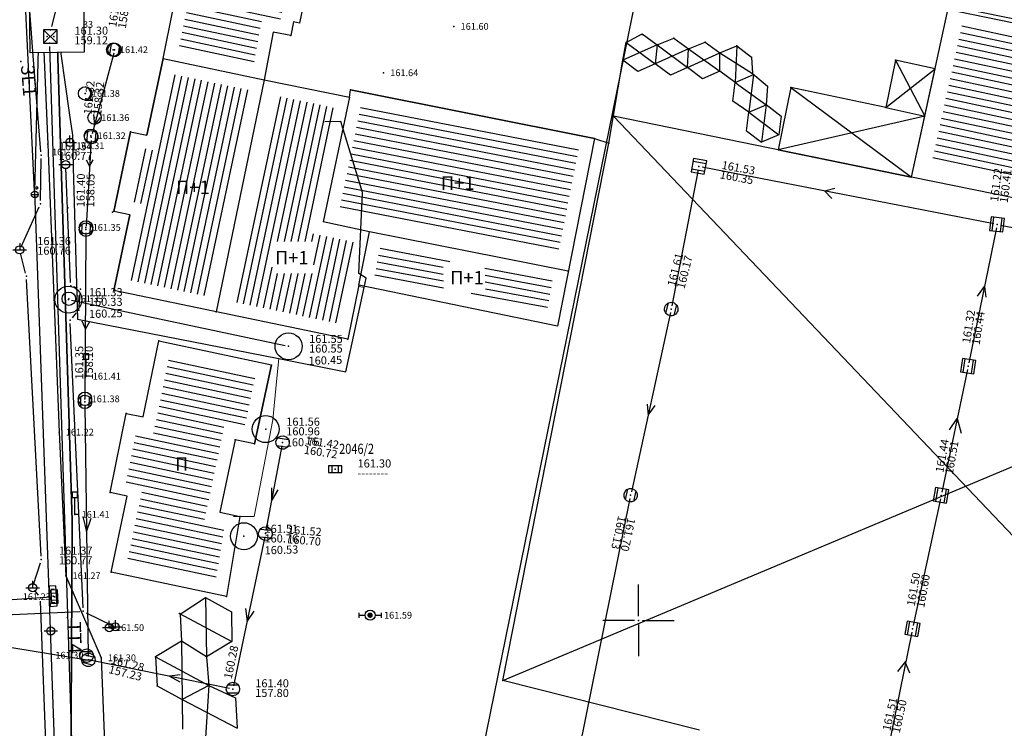
# Model space of a CAD drawing. Units: millimetres. Extents: x 7527447 to 7528140, y 4825312 to 4826135.
# Drawn here: x 7527554 to 7527627, y 4825992 to 4826045 of the extents above; entities that cross this region are included whole.
import ezdxf
from ezdxf.enums import TextEntityAlignment as Align

# ---------------------------------------------------------------- set-up
doc = ezdxf.new("R2010")
doc.units = ezdxf.units.MM
doc.header["$LTSCALE"] = 0.5
doc.set_wipeout_variables(frame=1)
for name, color, linetype, lineweight in [('Brojevi parcela', 7, 'Continuous', 30), ('Katastarsko stanje', 7, 'Continuous', 30), ('TELEKOM_PRIMAR_BAKAR', 6, 'Continuous', 0)]:
    doc.layers.add(name, color=color, linetype=linetype, lineweight=lineweight)
for name, color, linetype in [('Detaljne tacke', 1, 'Continuous'), ('Detaljne tacke_kote', 24, 'Continuous'), ('elektroenergetska mrezaP', 1, 'Continuous'), ('Fakticko stanje', 1, 'Continuous'), ('kanalizacija', 14, 'Continuous'), ('Katastarske tacke', 7, 'Continuous'), ('Objekti', 1, 'Continuous'), ('Objekti_srafura', 1, 'Continuous'), ('Opis Lista', 7, 'Continuous'), ('Opis_lista', 7, 'Continuous'), ('Spratnost', 1, 'Continuous'), ('TCG_KABLOVSKA_KANALIZACIJA_POST', 202, 'Continuous'), ('TCG_OKNO_POST', 7, 'Continuous'), ('telekomunikacijeP', 6, 'Continuous'), ('top_znaci', 1, 'Continuous'), ('toplovodP', 2, 'Continuous'), ('vodovodP', 5, 'Continuous')]:
    doc.layers.add(name, color=color, linetype=linetype)
doc.styles.add('digi', font='arial.ttf')
doc.styles.add('geodet', font='geodet__.shx')
doc.styles.add('TXT_OZNAKA', font='arialbd.ttf')
pattern_1 = [(348, (0, 0), (0.10395584541, 0.489073800367), [])]

# ---------------------------------------------------------------- blocks, each defined once
blk = doc.blocks.new('TZ450A')
at = {"color": 0}
for points in [[(-0.75, 0, 0.2, 0.2, 0), (-1.55, 0, 0.8, 0.8, 0), (-1.75, 0, 0.8, 0.8, 0)], [(0.75, 0, 0.2, 0.2, 0), (1.55, 0, 0.8, 0.8, 0), (1.75, 0, 0.8, 0.8, 0)]]:
    blk.add_lwpolyline(points, format="xyseb", dxfattribs=at)
at = {"color": 0, "const_width": 0.4}
blk.add_lwpolyline([(-0.2, 0, 1), (0.2, 0, 1)], format="xyb", close=True, dxfattribs=at)
at = {"color": 0}
blk.add_circle((0, 0), 0.75, dxfattribs=at)
blk = doc.blocks.new('TZ454A')
at = {"color": 0}
for p, q in [((-1, 0.25), (-1, -0.25)), ((1, 0.25), (1, -0.25))]:
    blk.add_line(p, q, dxfattribs=at)
blk.add_lwpolyline([(1.5, 0.5), (-1.5, 0.5), (-1.5, -0.5), (1.5, -0.5), (1.5, 0.5)], dxfattribs=at)
blk.add_circle((0, 0), 0.005, dxfattribs=at)
blk = doc.blocks.new('KAN6B')
at = {"color": 0}
for p, q in [((-0.78, 0.6), (0.79, 0.6)), ((-0.79, -0.6), (0.79, -0.6))]:
    blk.add_line(p, q, dxfattribs=at)
blk.add_circle((0, 0), 1, dxfattribs=at)
blk.add_point((0, 0), dxfattribs=at)
blk = doc.blocks.new('TZ460A-4')
at = {"color": 0}
blk.add_lwpolyline([(0, 2.5), (0.4, 2.5), (0.4, 3.3), (-0.4, 3.3), (-0.4, 2.5)], close=True, dxfattribs=at)
blk.add_lwpolyline([(0.5, 0), (0, 0), (0, 2.5)], dxfattribs=at)
blk = doc.blocks.new('TZ466')
at = {"color": 0}
for p, q in [((0, 0), (-1, 0)), ((0, 0), (0, 1)), ((0, 0), (0.11, 0)), ((0.11, 0), (1, 0))]:
    blk.add_line(p, q, dxfattribs=at)
blk.add_circle((0, 0), 0.6, dxfattribs=at)
blk = doc.blocks.new('VOD10B')
at = {"color": 0}
blk.add_circle((0, 0), 1, dxfattribs=at)
blk.add_point((0, 0), dxfattribs=at)
blk = doc.blocks.new('TEL13')
at = {"color": 0}
blk.add_line((1, 1), (1, -1), dxfattribs=at)
blk.add_lwpolyline([(-1, -1), (1, -1), (-1, 1), (1, 1), (-1, -1), (-1, 1)], dxfattribs=at)
for p in [(-0.5, 0), (0.5, 0)]:
    blk.add_point(p, dxfattribs=at)
blk = doc.blocks.new('TZ423A')
at = {"color": 0}
blk.add_line((-0.02, -1), (1.04, -1), dxfattribs=at)
for radius in [1, 0.005]:
    blk.add_circle((0, 0), radius, dxfattribs=at)
blk.add_arc((-0.16, 0), 1.01, 279.2349, 80.7651, dxfattribs=at)
blk = doc.blocks.new('KO-0000')
at = {"style": 'TXT_OZNAKA'}
blk.add_attdef('OKNO', text='', height=2, dxfattribs=at).set_placement((0, 3.499), align=Align.MIDDLE_CENTER)
blk.add_wipeout([(-2, 2), (2, 2), (2, -2), (-2, -2)])
blk.add_lwpolyline([(-2, 2), (2, 2), (2, -2), (-2, -2)], close=True)
at = {"layer": 'Defpoints'}
blk.add_point((0, 0), dxfattribs=at)
blk = doc.blocks.new('e14')
at = {"layer": 'elektroenergetska mrezaP', "linetype": 'Continuous'}
blk.add_line((-0.5, 0), (0.5, 0), dxfattribs=at)
blk.add_ellipse((0, 0), major_axis=(-0.212, 0.212), ratio=1, start_param=3.926991, end_param=10.210176, dxfattribs=at)
at = {"layer": 'elektroenergetska mrezaP', "style": 'digi'}
for tag, p in [('KOTAGORNJA', (1.078, 0.209)), ('KOTADONJA', (1.074, -0.507))]:
    blk.add_attdef(tag, p, '', height=0.6, dxfattribs=at)
blk = doc.blocks.new('e15')
at = {"layer": 'elektroenergetska mrezaP', "linetype": 'Continuous'}
for p, q in [((-0.5, 0), (0.5, 0)), ((0, 0.5), (0, 0))]:
    blk.add_line(p, q, dxfattribs=at)
blk.add_ellipse((0, 0), major_axis=(-0.212, 0.212), ratio=1, start_param=3.926991, end_param=10.210176, dxfattribs=at)
at = {"layer": 'elektroenergetska mrezaP', "style": 'digi'}
for tag, p in [('KOTAGORNJA', (1.169, 0.386)), ('KOTADONJA', (1.165, -0.33))]:
    blk.add_attdef(tag, p, '', height=0.6, dxfattribs=at)
blk = doc.blocks.new('e22')
at = {"layer": 'elektroenergetska mrezaP'}
blk.add_point((0, 0), dxfattribs=at)
at = {"layer": 'elektroenergetska mrezaP', "style": 'digi'}
for tag, p in [('KOTAGORNJA', (1.305, 0.356)), ('KOTADONJA', (1.301, -0.361))]:
    blk.add_attdef(tag, p, '', height=0.6, dxfattribs=at)
blk = doc.blocks.new('e32')
at = {"layer": 'elektroenergetska mrezaP', "linetype": 'Continuous'}
for p, q in [((-0.25, 0), (0.25, 0)), ((0, -0.25), (0, 0.625)), ((0, 0.5), (0.25, 0.5)), ((0.25, 0.5), (0.125, 0.625)), ((0.25, 0.5), (0.125, 0.375))]:
    blk.add_line(p, q, dxfattribs=at)
blk.add_ellipse((0, 0), major_axis=(-0.177, 0.177), ratio=1, start_param=3.926991, end_param=10.210176, dxfattribs=at)
blk.add_point((0, 0), dxfattribs=at)
at = {"layer": 'elektroenergetska mrezaP', "style": 'digi'}
for tag, p in [('KOTAGORNJA', (1.227, 0.077)), ('KOTADONJA', (1.223, -0.64))]:
    blk.add_attdef(tag, p, '', height=0.6, dxfattribs=at)
blk = doc.blocks.new('E-oznakaLINE')
at = {"layer": 'elektroenergetska mrezaP'}
blk.add_point((0, 0), dxfattribs=at)
at = {"layer": 'elektroenergetska mrezaP', "style": 'digi'}
blk.add_attdef('OZNAKALINE', (0.324, -0.023), '', height=1, dxfattribs=at)
blk = doc.blocks.new('v14')
at = {"layer": 'vodovodP', "linetype": 'Continuous'}
blk.add_ellipse((0, 0), major_axis=(0.707, 0.707), ratio=1, dxfattribs=at)
blk.add_point((0, 0), dxfattribs=at)
at = {"layer": 'vodovodP', "style": 'digi'}
for tag, p in [('KOTAGORNJA', (3.054, 0.504)), ('KOTADONJA', (3.046, -0.928))]:
    blk.add_attdef(tag, p, '', height=1.2, dxfattribs=at)
blk = doc.blocks.new('k1')
at = {"layer": 'kanalizacija', "linetype": 'Continuous'}
for p, q in [((0.5, 0.5), (-0.5, 0.5)), ((-0.5, 0.5), (-0.5, -0.5)), ((-0.5, 0.3), (0.5, 0.3)), ((0.5, -0.5), (0.5, 0.5)), ((0.5, -0.3), (-0.5, -0.3)), ((-0.5, -0.5), (0.5, -0.5))]:
    blk.add_line(p, q, dxfattribs=at)
blk.add_point((0, 0), dxfattribs=at)
at = {"layer": 'kanalizacija', "style": 'digi'}
for tag, p in [('KOTAGORNJA', (1.658, 0.127)), ('KOTADONJA', (1.654, -0.589))]:
    blk.add_attdef(tag, p, '', height=0.6, dxfattribs=at)
blk = doc.blocks.new('k2')
at = {"layer": 'kanalizacija', "linetype": 'Continuous'}
for p, q in [((-0.4, 0.3), (0.4, 0.3)), ((0.4, -0.3), (-0.4, -0.3))]:
    blk.add_line(p, q, dxfattribs=at)
blk.add_ellipse((0, 0), major_axis=(-0.354, 0.354), ratio=1, start_param=3.926991, end_param=10.210176, dxfattribs=at)
blk.add_point((0, 0), dxfattribs=at)
at = {"layer": 'kanalizacija', "style": 'digi'}
for tag, p in [('KOTAGORNJA', (1.658, 0.127)), ('KOTADONJA', (1.654, -0.589))]:
    blk.add_attdef(tag, p, '', height=0.6, dxfattribs=at)
blk = doc.blocks.new('k5')
at = {"layer": 'kanalizacija', "linetype": 'Continuous'}
for p, q in [((-0.5, 0.25), (-0.5, -0.25)), ((0.5, 0.25), (-0.5, 0.25)), ((-0.25, 0.25), (-0.25, -0.25)), ((0.25, -0.25), (0.25, 0.25)), ((0.5, -0.25), (0.5, 0.25)), ((-0.5, -0.25), (0.5, -0.25))]:
    blk.add_line(p, q, dxfattribs=at)
blk.add_point((0, 0), dxfattribs=at)
at = {"layer": 'kanalizacija', "style": 'digi'}
for tag, p in [('KOTAGORNJA', (1.658, 0.127)), ('KOTADONJA', (1.654, -0.589))]:
    blk.add_attdef(tag, p, '', height=0.6, dxfattribs=at)
blk = doc.blocks.new('TE-oznakaLINE')
at = {"layer": 'telekomunikacijeP'}
blk.add_point((0, 0), dxfattribs=at)
at = {"layer": 'telekomunikacijeP', "style": 'digi'}
blk.add_attdef('OZNAKALINE', (0.324, -0.023), '', height=1, dxfattribs=at)
blk = doc.blocks.new('te14')
at = {"layer": 'telekomunikacijeP', "linetype": 'Continuous'}
blk.add_point((0, 0), dxfattribs=at)
at = {"layer": 'telekomunikacijeP', "style": 'digi'}
for tag, p in [('KOTAGORNJA', (1.786, 0.138)), ('KOTADONJA', (1.782, -0.578))]:
    blk.add_attdef(tag, p, '', height=0.6, dxfattribs=at)
blk = doc.blocks.new('te7')
at = {"layer": 'telekomunikacijeP', "linetype": 'Continuous'}
for p, q in [((0.5, 0.5), (-0.5, -0.5)), ((-0.5, 0.5), (0.5, -0.5)), ((0.5, 0.5), (-0.5, 0.5)), ((-0.5, 0.5), (-0.5, -0.5)), ((0.5, -0.5), (0.5, 0.5)), ((-0.5, -0.5), (0.5, -0.5))]:
    blk.add_line(p, q, dxfattribs=at)
for p in [(-0.25, 0), (0.25, 0)]:
    blk.add_point(p, dxfattribs=at)
at = {"layer": 'telekomunikacijeP', "style": 'digi'}
for tag, p in [('KOTAGORNJA', (1.786, 0.138)), ('KOTADONJA', (1.782, -0.578))]:
    blk.add_attdef(tag, p, '', height=0.6, dxfattribs=at)
blk = doc.blocks.new('KRSTIC')
at = {"layer": 'Opis Lista'}
for p, q in [((0, 0.6), (0, 5.3)), ((0.6, 0), (5.3, 0)), ((-0.6, 0), (-5.3, 0)), ((0, -0.6), (0, -5.3))]:
    blk.add_line(p, q, dxfattribs=at)
blk.add_point((0, 0), dxfattribs=at)

msp = doc.modelspace()

# ---------------------------------------------------------------- hatches: boundary and pattern name
at = {"layer": 'Objekti_srafura'}
h = msp.add_hatch(dxfattribs=at)
h.set_pattern_fill('_USER', color=256, scale=0.5, angle=348, pattern_type=0)
h.set_pattern_definition(pattern_1)
h.paths.add_polyline_path([(7527565.886, 4826042.47), (7527566.622, 4826046.026), (7527565.854, 4826046.18), (7527566.069, 4826047.215), (7527565.667, 4826047.3), (7527567.068, 4826053.984), (7527567.52, 4826053.891), (7527567.605, 4826054.322), (7527575.182, 4826052.753), (7527575.079, 4826052.254), (7527575.429, 4826052.179), (7527574.046, 4826045.499), (7527573.605, 4826045.59), (7527573.4, 4826044.562), (7527572.077, 4826044.809), (7527571.423, 4826041.305)])
h.paths.add_polyline_path([(7527568.676, 4826047.172), (7527571.779, 4826047.172), (7527571.779, 4826049.544), (7527568.676, 4826049.544)], flags=24)
h = msp.add_hatch(dxfattribs=at)
h.set_pattern_fill('_USER', color=256, scale=0.5, angle=348, pattern_type=0)
h.set_pattern_definition(pattern_1)
h.paths.add_polyline_path([(7527621.755, 4826033.863), (7527624.009, 4826044.149), (7527657.263, 4826037.382), (7527655.008, 4826027.097)])
h.paths.add_polyline_path([(7527638.38, 4826034.491), (7527639.89, 4826034.491), (7527639.89, 4826036.863), (7527638.38, 4826036.863)], flags=24)
h = msp.add_hatch(dxfattribs=at)
h.set_pattern_fill('_USER', color=256, scale=0.5, angle=258, pattern_type=0)
h.set_pattern_definition([(258, (0, 0), (0.489073800367, -0.10395584541), [])])
h.paths.add_polyline_path([(7527562.237, 4826025.243), (7527563.413, 4826030.847), (7527562.218, 4826031.122), (7527563.051, 4826035.068), (7527564.279, 4826034.811), (7527565.475, 4826040.513), (7527571.037, 4826039.343), (7527567.877, 4826024.076)])
h.paths.add_polyline_path([(7527565.311, 4826030.972), (7527568.414, 4826030.972), (7527568.414, 4826033.343), (7527565.311, 4826033.343)], flags=24)
h = msp.add_hatch(dxfattribs=at)
h.set_pattern_fill('_USER', color=256, scale=0.5, angle=169, pattern_type=0)
h.set_pattern_definition([(169, (0, 0), (-0.095404497688, -0.490813591724), [])])
h.paths.add_polyline_path([(7527593.992, 4826027.077), (7527577.777, 4826030.343), (7527579.399, 4826038.186), (7527595.55, 4826034.965)])
h.paths.add_polyline_path([(7527584.937, 4826031.442), (7527588.04, 4826031.442), (7527588.04, 4826033.814), (7527584.937, 4826033.814)], flags=24)
h = msp.add_hatch(dxfattribs=at)
h.set_pattern_fill('_USER', color=256, scale=0.5, angle=348, pattern_type=0)
h.set_pattern_definition(pattern_1)
h.paths.add_polyline_path([(7527562.034, 4826004.346), (7527563.226, 4826009.988), (7527561.957, 4826010.255), (7527562.748, 4826014.173), (7527563.997, 4826013.909), (7527565.159, 4826019.545), (7527571.557, 4826018.192), (7527570.728, 4826014.27), (7527569.274, 4826014.574), (7527567.726, 4826007.253), (7527569.253, 4826006.923), (7527568.601, 4826002.958)])
h.paths.add_polyline_path([(7527565.229, 4826010.479), (7527566.739, 4826010.479), (7527566.739, 4826012.851), (7527565.229, 4826012.851)], flags=24)

# ---------------------------------------------------------------- linework, layer by layer
at = {"layer": 'Detaljne tacke'}
for p in [(7527556.924, 4826044.219), (7527586.29, 4826044.069), (7527574.188, 4826043.397), (7527600.279, 4826043.479), (7527602.63, 4826043.19), (7527561.001, 4826042.342), (7527599.073, 4826042.884), (7527601.391, 4826042.711), (7527603.719, 4826042.415), (7527604.961, 4826042.89), (7527607.293, 4826042.627), (7527564.702, 4826041.697), (7527598.831, 4826041.565), (7527608.391, 4826041.788), (7527619.089, 4826041.576), (7527572.219, 4826040.116), (7527581.066, 4826040.63), (7527611.32, 4826039.541), (7527558.916, 4826039.097), (7527578.621, 4826039.361), (7527618.354, 4826038.049), (7527559.615, 4826037.303), (7527559.346, 4826035.959), (7527562.279, 4826036.252), (7527596.724, 4826035.75), (7527556.155, 4826035.334), (7527557.775, 4826035.466), (7527597.804, 4826035.42), (7527561.037, 4826030.368), (7527558.977, 4826029.154), (7527594.779, 4826025.898), (7527561.049, 4826024.476), (7527557.706, 4826023.863), (7527568.654, 4826022.894), (7527564.382, 4826020.732), (7527578.418, 4826020.873), (7527558.984, 4826018.119), (7527558.901, 4826016.437), (7527561.967, 4826015.36), (7527556.979, 4826013.966), (7527570.046, 4826013.391), (7527571.5, 4826013.087), (7527560.78, 4826009.481), (7527558.155, 4826007.857), (7527570.394, 4826007.699), (7527560.848, 4826003.574), (7527557.481, 4826003.31), (7527556.532, 4826001.798), (7527569.418, 4826001.763), (7527565.933, 4826000.501), (7527580.071, 4826000.382), (7527560.711, 4825999.456), (7527566.08, 4825998.451), (7527559.033, 4825997.382), (7527560.108, 4825997.219), (7527564.149, 4825997.293), (7527589.939, 4825995.54), (7527564.264, 4825995.143), (7527566.116, 4825994.131)]:
    msp.add_point(p, dxfattribs=at)
at = {"layer": 'elektroenergetska mrezaP'}
for p, q in [((7527555.609, 4826031.151), (7527555.653, 4826034.275)), ((7527557.834, 4826025.07), (7527557.481, 4826033.566)), ((7527554.162, 4826027.719), (7527555.502, 4826030.673)), ((7527554.49, 4826025.774), (7527554.119, 4826027.249)), ((7527555.651, 4826004.765), (7527554.564, 4826025.282)), ((7527558.341, 4826024.653), (7527558.082, 4826024.74)), ((7527558.467, 4826023.262), (7527558.556, 4826024.323)), ((7527557.966, 4826022.459), (7527558.282, 4826022.824)), ((7527558.764, 4826000.926), (7527557.813, 4826022.02)), ((7527555.094, 4826002.66), (7527555.591, 4826004.277)), ((7527555.442, 4826001.875), (7527555.173, 4826002.223)), ((7527556.613, 4825975.1), (7527555.605, 4826001.427)), ((7527544.906, 4826000.028), (7527558.526, 4826000.665)), ((7527559.001, 4826000.567), (7527560.929, 4825999.63))]:
    msp.add_line(p, q, dxfattribs=at)
at = {"layer": 'Fakticko stanje'}
for p, q in [((7527555.714, 4826045.051), (7527556.155, 4826035.334)), ((7527597.804, 4826035.42), (7527598.831, 4826041.565)), ((7527596.724, 4826035.75), (7527578.621, 4826039.361)), ((7527620.262, 4826032.892), (7527598.135, 4826037.403)), ((7527596.724, 4826035.75), (7527597.804, 4826035.42)), ((7527556.155, 4826035.334), (7527556.979, 4826013.966)), ((7527556.979, 4826013.966), (7527557.481, 4826003.31)), ((7527571.5, 4826013.087), (7527570.046, 4826013.391)), ((7527570.394, 4826007.699), (7527569.418, 4826001.763)), ((7527557.481, 4826003.31), (7527560.108, 4825997.219)), ((7527560.108, 4825997.219), (7527560.873, 4825977.235))]:
    msp.add_line(p, q, dxfattribs=at)
at = {"layer": 'kanalizacija'}
for p, q in [((7527559.536, 4826037.536), (7527559.602, 4826036.717)), ((7527559.602, 4826036.717), (7527560.061, 4826037.305)), ((7527559.358, 4826035.606), (7527558.994, 4826029.244)), ((7527559.003, 4826034.178), (7527559.249, 4826033.704)), ((7527559.249, 4826033.704), (7527559.511, 4826034.16)), ((7527626.379, 4826029.422), (7527604.73, 4826033.636)), ((7527604.437, 4826033.439), (7527602.476, 4826023.344)), ((7527604.437, 4826033.439), (7527602.476, 4826023.344)), ((7527613.819, 4826031.867), (7527614.585, 4826032.076)), ((7527614.356, 4826031.314), (7527613.819, 4826031.867)), ((7527626.574, 4826029.129), (7527624.532, 4826019.111)), ((7527626.87, 4826029.328), (7527637.716, 4826027.297)), ((7527558.978, 4826028.744), (7527558.905, 4826016.461)), ((7527625.159, 4826024.052), (7527625.683, 4826024.76)), ((7527625.683, 4826024.76), (7527625.781, 4826023.969)), ((7527602.375, 4826022.854), (7527599.47, 4826009.528)), ((7527558.665, 4826022.222), (7527558.935, 4826021.596)), ((7527558.935, 4826021.596), (7527559.272, 4826022.185)), ((7527624.43, 4826018.621), (7527622.512, 4826009.518)), ((7527600.655, 4826016.037), (7527600.712, 4826015.222)), ((7527558.906, 4826015.961), (7527559.151, 4825997.317)), ((7527600.712, 4826015.222), (7527601.236, 4826015.93)), ((7527623.098, 4826014.144), (7527623.662, 4826014.975)), ((7527623.662, 4826014.975), (7527623.946, 4826013.883)), ((7527573.532, 4826012.947), (7527572.344, 4826006.679)), ((7527572.743, 4826009.831), (7527572.755, 4826008.844)), ((7527572.755, 4826008.844), (7527573.243, 4826009.696)), ((7527599.367, 4826009.039), (7527594.263, 4825983.965)), ((7527622.409, 4826009.029), (7527620.395, 4825999.616)), ((7527558.754, 4826007.694), (7527559.029, 4826006.579)), ((7527559.029, 4826006.579), (7527559.372, 4826007.591)), ((7527572.247, 4826006.189), (7527569.938, 4825995.147)), ((7527549.513, 4826001.279), (7527556.399, 4826001.739)), ((7527570.818, 4826000.881), (7527570.936, 4825999.921)), ((7527570.936, 4825999.921), (7527571.454, 4826000.669)), ((7527620.293, 4825999.126), (7527618.508, 4825990.357)), ((7527551.449, 4825998.323), (7527558.907, 4825997.107)), ((7527569.642, 4825994.952), (7527559.399, 4825997.017)), ((7527619.258, 4825996.208), (7527619.849, 4825996.946)), ((7527619.849, 4825996.946), (7527619.696, 4825996.191)), ((7527619.822, 4825996.811), (7527620.126, 4825996.116)), ((7527565.972, 4825995.967), (7527565.182, 4825995.851)), ((7527565.182, 4825995.851), (7527565.937, 4825995.432))]:
    msp.add_line(p, q, dxfattribs=at)
at = {"layer": 'Katastarske tacke', "linetype": 'Continuous'}
for p in [(7527555.15, 4826031.81), (7527556.32, 4825999.35)]:
    msp.add_point(p, dxfattribs=at)
at = {"layer": 'Katastarsko stanje', "linetype": 'Continuous'}
for p, q in [((7527555.81, 4826056.37), (7527555.15, 4826031.81)), ((7527600.68, 4826050.48), (7527586.35, 4825980.2)), ((7527622.8, 4826045.37), (7527658.53, 4826038.11)), ((7527555.15, 4826031.81), (7527556.32, 4825999.35)), ((7527556.32, 4825999.35), (7527557.57, 4825965.39))]:
    msp.add_line(p, q, dxfattribs=at)
at = {"layer": 'Objekti'}
for p, q in [((7527576.61, 4826052.95), (7527574.823, 4826044.317)), ((7527564.704, 4826041.696), (7527565.439, 4826045.243)), ((7527574.389, 4826044.407), (7527574.188, 4826043.397)), ((7527574.823, 4826044.317), (7527574.389, 4826044.407)), ((7527572.877, 4826043.642), (7527572.219, 4826040.116)), ((7527574.188, 4826043.397), (7527572.877, 4826043.642)), ((7527599.073, 4826042.884), (7527600.265, 4826043.516)), ((7527600.265, 4826043.516), (7527601.391, 4826042.711)), ((7527601.391, 4826042.711), (7527602.63, 4826043.19)), ((7527602.63, 4826043.19), (7527603.719, 4826042.415)), ((7527598.831, 4826041.565), (7527599.073, 4826042.884)), ((7527601.391, 4826042.711), (7527601.24, 4826041.292)), ((7527603.638, 4826041.028), (7527603.719, 4826042.415)), ((7527603.719, 4826042.415), (7527604.961, 4826042.89)), ((7527604.961, 4826042.89), (7527606.044, 4826042.104)), ((7527606.044, 4826042.104), (7527607.293, 4826042.627)), ((7527607.293, 4826042.627), (7527608.391, 4826041.788)), ((7527564.702, 4826041.697), (7527572.219, 4826040.116)), ((7527599.959, 4826040.732), (7527598.831, 4826041.565)), ((7527606.048, 4826040.745), (7527606.044, 4826042.104)), ((7527608.391, 4826041.788), (7527608.465, 4826040.568)), ((7527601.24, 4826041.292), (7527599.959, 4826040.732)), ((7527602.368, 4826040.459), (7527601.24, 4826041.292)), ((7527603.638, 4826041.028), (7527602.368, 4826040.459)), ((7527604.757, 4826040.185), (7527603.638, 4826041.028)), ((7527572.219, 4826040.116), (7527568.654, 4826022.894)), ((7527572.219, 4826040.116), (7527578.536, 4826038.817)), ((7527606.048, 4826040.745), (7527604.757, 4826040.185)), ((7527607.166, 4826039.912), (7527606.048, 4826040.745)), ((7527607.166, 4826039.912), (7527608.528, 4826040.515)), ((7527608.465, 4826040.568), (7527609.575, 4826039.639)), ((7527607.013, 4826038.52), (7527607.166, 4826039.912)), ((7527609.575, 4826039.639), (7527609.482, 4826038.281)), ((7527578.536, 4826038.817), (7527576.594, 4826029.561)), ((7527578.536, 4826038.817), (7527578.621, 4826039.361)), ((7527578.621, 4826039.361), (7527596.724, 4826035.75)), ((7527608.189, 4826037.713), (7527607.013, 4826038.52)), ((7527608.189, 4826037.713), (7527609.481, 4826038.263)), ((7527609.482, 4826038.281), (7527610.6, 4826037.42)), ((7527618.354, 4826038.049), (7527621.253, 4826037.414)), ((7527608.016, 4826036.319), (7527608.189, 4826037.713)), ((7527610.6, 4826037.42), (7527610.427, 4826036.026)), ((7527561.039, 4826030.343), (7527562.279, 4826036.252)), ((7527562.279, 4826036.252), (7527561.039, 4826030.343)), ((7527562.279, 4826036.252), (7527563.505, 4826035.995)), ((7527596.724, 4826035.75), (7527593.974, 4826021.824)), ((7527608.016, 4826036.319), (7527609.135, 4826035.475)), ((7527610.427, 4826036.026), (7527609.135, 4826035.475)), ((7527589.939, 4825995.54), (7527597.804, 4826035.42)), ((7527562.233, 4826030.092), (7527561.039, 4826030.343)), ((7527580.036, 4826028.839), (7527576.594, 4826029.561)), ((7527579.245, 4826024.873), (7527580.036, 4826028.839)), ((7527594.779, 4826025.898), (7527580.036, 4826028.839)), ((7527579.245, 4826024.873), (7527578.418, 4826020.873)), ((7527593.974, 4826021.824), (7527579.245, 4826024.873)), ((7527578.418, 4826020.873), (7527561.053, 4826024.467)), ((7527565.977, 4826000.463), (7527567.85, 4826001.7)), ((7527567.85, 4826001.7), (7527569.78, 4826000.63)), ((7527569.78, 4826000.63), (7527569.81, 4825998.43)), ((7527565.977, 4826000.463), (7527566.08, 4825998.451)), ((7527566.08, 4825998.451), (7527564.149, 4825997.293)), ((7527567.93, 4825997.3), (7527566.08, 4825998.451)), ((7527569.81, 4825998.43), (7527567.93, 4825997.3)), ((7527564.149, 4825997.293), (7527564.264, 4825995.143)), ((7527567.93, 4825997.3), (7527568.1, 4825995.17)), ((7527604.527, 4825991.85), (7527589.939, 4825995.54)), ((7527564.264, 4825995.143), (7527566.116, 4825994.131)), ((7527568.1, 4825995.17), (7527566.116, 4825994.131)), ((7527568.1, 4825995.17), (7527570.09, 4825994.24)), ((7527566.116, 4825994.131), (7527566.141, 4825991.931)), ((7527570.09, 4825994.24), (7527570.2, 4825991.99))]:
    msp.add_line(p, q, dxfattribs=at)
for points in [[(7527623.052, 4826045.619), (7527658.756, 4826038.354), (7527655.965, 4826025.626), (7527620.262, 4826032.892)], [(7527564.702, 4826041.697), (7527563.505, 4826035.995)], [(7527619.089, 4826041.576), (7527618.354, 4826038.049), (7527611.32, 4826039.541), (7527610.375, 4826034.907), (7527620.262, 4826032.892), (7527622.021, 4826040.914)], [(7527561.053, 4826024.467), (7527562.233, 4826030.092)], [(7527569.418, 4826001.763), (7527560.848, 4826003.574), (7527562.041, 4826009.215), (7527560.78, 4826009.481), (7527561.967, 4826015.36), (7527563.221, 4826015.095), (7527564.382, 4826020.732), (7527572.742, 4826018.965), (7527571.5, 4826013.087), (7527570.046, 4826013.391), (7527568.911, 4826008.02), (7527570.394, 4826007.699)], [(7527571.5, 4826013.087), (7527572.742, 4826018.964)]]:
    msp.add_lwpolyline(points, close=True, dxfattribs=at)
msp.add_point((7527606.044, 4826042.104), dxfattribs=at)
at = {"layer": 'Objekti_srafura'}
for p, q in [((7527601.391, 4826042.711), (7527598.831, 4826041.565)), ((7527599.073, 4826042.884), (7527601.24, 4826041.292)), ((7527603.719, 4826042.415), (7527601.24, 4826041.292)), ((7527601.391, 4826042.711), (7527603.638, 4826041.028)), ((7527603.719, 4826042.415), (7527606.048, 4826040.745)), ((7527607.293, 4826042.627), (7527607.166, 4826039.912)), ((7527603.638, 4826041.028), (7527606.044, 4826042.104)), ((7527606.044, 4826042.104), (7527608.465, 4826040.568)), ((7527619.089, 4826041.576), (7527621.253, 4826037.414)), ((7527618.354, 4826038.049), (7527622.021, 4826040.914)), ((7527608.528, 4826040.515), (7527608.189, 4826037.713)), ((7527607.166, 4826039.912), (7527609.481, 4826038.263)), ((7527611.32, 4826039.541), (7527620.262, 4826032.892)), ((7527570.195, 4826023.596), (7527573.436, 4826038.845)), ((7527570.685, 4826023.494), (7527573.926, 4826038.744)), ((7527571.174, 4826023.393), (7527574.416, 4826038.643)), ((7527571.664, 4826023.292), (7527574.906, 4826038.543)), ((7527573.199, 4826028.111), (7527575.395, 4826038.442)), ((7527573.711, 4826028.111), (7527575.885, 4826038.341)), ((7527574.222, 4826028.111), (7527576.375, 4826038.24)), ((7527574.733, 4826028.111), (7527576.865, 4826038.14)), ((7527575.244, 4826028.111), (7527577.319, 4826038.035)), ((7527609.481, 4826038.263), (7527609.135, 4826035.475)), ((7527598.135, 4826037.403), (7527651.03, 4825981.85)), ((7527608.189, 4826037.713), (7527610.427, 4826036.026)), ((7527621.253, 4826037.414), (7527610.375, 4826034.907)), ((7527575.581, 4826022.481), (7527576.857, 4826028.484)), ((7527575.755, 4826028.111), (7527575.878, 4826028.689)), ((7527575.899, 4826026.383), (7527576.368, 4826028.587)), ((7527576.071, 4826022.38), (7527577.346, 4826028.381)), ((7527576.56, 4826022.278), (7527577.836, 4826028.279)), ((7527577.05, 4826022.177), (7527578.325, 4826028.176)), ((7527577.54, 4826022.076), (7527578.814, 4826028.074)), ((7527585.486, 4826026.183), (7527580.692, 4826027.08)), ((7527585.987, 4826026.598), (7527580.827, 4826027.587)), ((7527572.154, 4826023.19), (7527572.796, 4826026.214)), ((7527585.499, 4826025.672), (7527580.606, 4826026.588)), ((7527572.643, 4826023.089), (7527573.206, 4826025.739)), ((7527573.133, 4826022.988), (7527573.718, 4826025.739)), ((7527573.623, 4826022.886), (7527574.229, 4826025.739)), ((7527574.112, 4826022.785), (7527574.74, 4826025.739)), ((7527574.602, 4826022.684), (7527575.251, 4826025.739)), ((7527575.091, 4826022.582), (7527575.762, 4826025.739)), ((7527585.524, 4826024.65), (7527580.435, 4826025.602)), ((7527585.511, 4826025.161), (7527580.521, 4826026.095)), ((7527593.591, 4826025.175), (7527588.592, 4826026.111)), ((7527593.507, 4826024.682), (7527588.605, 4826025.6)), ((7527593.422, 4826024.189), (7527588.617, 4826025.088)), ((7527589.939, 4825995.54), (7527660.654, 4826025.231)), ((7527593.252, 4826023.204), (7527587.583, 4826024.265)), ((7527593.337, 4826023.697), (7527588.63, 4826024.577)), ((7527567.85, 4826001.7), (7527567.93, 4825997.3)), ((7527565.933, 4826000.501), (7527569.81, 4825998.43)), ((7527566.08, 4825998.451), (7527566.116, 4825994.131)), ((7527564.149, 4825997.293), (7527568.1, 4825995.17)), ((7527568.1, 4825995.17), (7527567.825, 4825990.919)), ((7527566.116, 4825994.131), (7527570.2, 4825991.99))]:
    msp.add_line(p, q, dxfattribs=at)
at = {"layer": 'TCG_KABLOVSKA_KANALIZACIJA_POST'}
for points in [[(7527561.2, 4826072.36), (7527557.17, 4826046.47), (7527556.81, 4826044.14)], [(7527561.2, 4826072.36), (7527557.17, 4826046.47), (7527556.81, 4826044.14)], [(7527561.2, 4826072.36), (7527557.17, 4826046.47), (7527556.81, 4826044.14)], [(7527557.72, 4825964.13), (7527557.96, 4826007.39), (7527556.81, 4826044.14)], [(7527556.81, 4826044.14), (7527557.72, 4826037.67), (7527557.97, 4826036), (7527558.04, 4826033.6), (7527558.35, 4826022.34), (7527573.3, 4826019.43), (7527578.28, 4826018.43), (7527578.75, 4826020.59), (7527579.64, 4826024.69), (7527579.771, 4826025.389), (7527579.24, 4826025.741), (7527579.521, 4826031.735), (7527577.889, 4826037.015), (7527576.72, 4826036.996)], [(7527556.81, 4826044.14), (7527557.96, 4826007.39), (7527557.72, 4825964.13)], [(7527556.81, 4826044.14), (7527557.96, 4826007.39), (7527557.72, 4825964.13)]]:
    msp.add_lwpolyline(points, dxfattribs=at)
at = {"layer": 'TELEKOM_PRIMAR_BAKAR'}
for p, q in [((7527557.17, 4826046.47), (7527556.81, 4826044.14)), ((7527556.81, 4826044.14), (7527557.72, 4826037.67)), ((7527556.81, 4826044.14), (7527557.96, 4826007.39)), ((7527557.72, 4826037.67), (7527557.97, 4826036)), ((7527577.889, 4826037.015), (7527576.72, 4826036.996)), ((7527579.521, 4826031.735), (7527577.889, 4826037.015)), ((7527557.97, 4826036), (7527558.04, 4826033.6)), ((7527558.04, 4826033.6), (7527558.35, 4826022.34)), ((7527579.24, 4826025.741), (7527579.521, 4826031.735)), ((7527579.771, 4826025.389), (7527579.24, 4826025.741)), ((7527579.25, 4826024.77), (7527579.64, 4826024.69)), ((7527579.64, 4826024.69), (7527579.771, 4826025.389)), ((7527578.75, 4826020.59), (7527579.64, 4826024.69)), ((7527558.35, 4826022.34), (7527573.3, 4826019.43)), ((7527578.28, 4826018.43), (7527578.75, 4826020.59)), ((7527573.3, 4826019.43), (7527573.13, 4826017.73)), ((7527573.3, 4826019.43), (7527578.28, 4826018.43)), ((7527573.13, 4826017.73), (7527572.84, 4826014.89)), ((7527572.84, 4826014.89), (7527571.46, 4826007.7)), ((7527557.96, 4826007.39), (7527557.72, 4825964.13)), ((7527571.46, 4826007.7), (7527569.92, 4826007.7))]:
    msp.add_line(p, q, dxfattribs=at)
at = {"layer": 'toplovodP'}
msp.add_line((7527557.916, 4826023.748), (7527573.773, 4826020.385), dxfattribs=at)
at = {"layer": 'vodovodP'}
msp.add_line((7527557.916, 4826023.748), (7527573.773, 4826020.385), dxfattribs=at)

# ---------------------------------------------------------------- block references
at = {"layer": 'elektroenergetska mrezaP', "rotation": 274.5962577505379}
msp.add_blockref('E-oznakaLINE', (7527554.141, 4826041.478), dxfattribs=at).add_auto_attribs({'OZNAKALINE': '3E1'})
at = {"layer": 'elektroenergetska mrezaP'}
for p, values in [((7527555.657, 4826034.525), {'KOTADONJA': '160.77', 'KOTAGORNJA': '161.34'}), ((7527554.058, 4826027.492), {'KOTADONJA': '160.76', 'KOTAGORNJA': '161.36'}), ((7527555.664, 4826004.516), {'KOTADONJA': '160.77', 'KOTAGORNJA': '161.37'})]:
    msp.add_blockref('e22', p, dxfattribs=at).add_auto_attribs(values)
for name, p in [('e14', (7527557.471, 4826033.816)), ('e22', (7527557.471, 4826033.816)), ('e32', (7527555.175, 4826031.602)), ('e22', (7527555.175, 4826031.602)), ('e22', (7527555.606, 4826030.901)), ('e22', (7527557.62, 4826030.609)), ('e22', (7527560.959, 4826030.277)), ('e15', (7527554.058, 4826027.492)), ('e22', (7527554.551, 4826025.531)), ('e22', (7527557.845, 4826024.82)), ('e22', (7527558.577, 4826024.572)), ('e22', (7527558.446, 4826023.013)), ('e22', (7527557.802, 4826022.27)), ('e15', (7527555.02, 4826002.421)), ('e22', (7527555.02, 4826002.421)), ('e22', (7527555.595, 4826001.677)), ('e22', (7527558.776, 4826000.676)), ('e15', (7527561.154, 4825999.521)), ('e14', (7527556.363, 4825999.213)), ('e22', (7527561.154, 4825999.521))]:
    msp.add_blockref(name, p, dxfattribs=at)
at = {"layer": 'kanalizacija'}
for name, p, rotation, values in [('k2', (7527559.372, 4826035.856), 84.78325580996761, {'KOTADONJA': '158.32', 'KOTAGORNJA': '161.32'}), ('k1', (7527604.484, 4826033.684), 349.5266240905366, {'KOTAGORNJA': '161.53', 'KOTADONJA': '160.35'}), ('k2', (7527558.98, 4826028.994), 89.26094188466593, {'KOTADONJA': '158.05', 'KOTAGORNJA': '161.40'}), ('k1', (7527626.624, 4826029.374), 83.15140597963713, {'KOTAGORNJA': '161.22', 'KOTADONJA': '160.41'}), ('k2', (7527602.428, 4826023.099), 75.72405676524843, {'KOTADONJA': '160.17', 'KOTAGORNJA': '161.61'}), ('k1', (7527624.482, 4826018.866), 81.06495325606258, {'KOTAGORNJA': '161.32', 'KOTADONJA': '160.44'}), ('k2', (7527558.903, 4826016.211), 89.87297886791258, {'KOTADONJA': '158.10', 'KOTAGORNJA': '161.35'}), ('k2', (7527573.579, 4826013.193), 351.6363893090987, {'KOTADONJA': '160.72', 'KOTAGORNJA': '161.42'}), ('k1', (7527622.461, 4826009.274), 79.94465556283538, {'KOTAGORNJA': '161.44', 'KOTADONJA': '160.51'}), ('k2', (7527599.417, 4826009.284), 257.8949167756523, {'KOTADONJA': '160.13', 'KOTAGORNJA': '161.70'}), ('k2', (7527572.298, 4826006.433), 355.7356491520101, {'KOTADONJA': '160.70', 'KOTAGORNJA': '161.52'}), ('k1', (7527620.343, 4825999.371), 80.03073016247878, {'KOTAGORNJA': '161.50', 'KOTADONJA': '160.60'}), ('k2', (7527559.154, 4825997.067), 346.1059799233188, {'KOTADONJA': '157.23', 'KOTAGORNJA': '161.28'}), ('k1', (7527618.459, 4825990.112), 77.58253826825691, {'KOTAGORNJA': '161.51', 'KOTADONJA': '160.50'})]:
    msp.add_blockref(name, p, dxfattribs=dict(at, rotation=rotation)).add_auto_attribs(values)
for name, p, values in [('k5', (7527577.483, 4826011.215), {'KOTADONJA': '--------', 'KOTAGORNJA': '161.30'}), ('k2', (7527569.887, 4825994.903), {'KOTADONJA': '157.80', 'KOTAGORNJA': '161.40'})]:
    msp.add_blockref(name, p, dxfattribs=at).add_auto_attribs(values)
at = {"layer": 'kanalizacija', "rotation": 272.7286404700203}
msp.add_blockref('k5', (7527556.649, 4826001.755), dxfattribs=at)
at = {"layer": 'Opis_lista', "xscale": 0.5, "yscale": 0.5, "zscale": 0.5}
msp.add_blockref('KRSTIC', (7527600, 4826000), dxfattribs=at)
at = {"layer": 'telekomunikacijeP', "rotation": 271.8117411776692}
msp.add_blockref('TE-oznakaLINE', (7527557.615, 4826000.216), dxfattribs=at).add_auto_attribs({'OZNAKALINE': 'TT4'})
at = {"layer": 'top_znaci', "xscale": 0.5, "yscale": 0.5, "zscale": 0.5}
for name, p in [('TEL13', (7527556.924, 4826044.219)), ('VOD10B', (7527561.001, 4826042.342)), ('TZ423A', (7527558.916, 4826039.097)), ('VOD10B', (7527559.615, 4826037.303)), ('VOD10B', (7527559.346, 4826035.959)), ('TZ466', (7527557.775, 4826035.466)), ('VOD10B', (7527558.977, 4826029.154)), ('VOD10B', (7527557.706, 4826023.863)), ('TZ460A-4', (7527558.984, 4826018.119)), ('VOD10B', (7527558.901, 4826016.437)), ('TZ460A-4', (7527558.155, 4826007.857)), ('TZ450A', (7527580.071, 4826000.382)), ('TZ466', (7527560.711, 4825999.456)), ('KAN6B', (7527559.033, 4825997.382))]:
    msp.add_blockref(name, p, dxfattribs=at)
at = {"layer": 'top_znaci', "xscale": 0.5000000000165107, "yscale": 0.5, "zscale": 0.5, "rotation": 273.7483306468407}
msp.add_blockref('TZ454A', (7527556.532, 4826001.798), dxfattribs=at)
at = {"layer": 'vodovodP'}
ref = msp.add_blockref('v14', (7527557.672, 4826023.8), dxfattribs=at)
ref.add_attrib('KOTAGORNJA', '161.33', (7527559.199, 4826024.052), dxfattribs={"height": 0.6, "style": 'digi'})
ref.add_attrib('KOTADONJA', '160.33', (7527559.195, 4826023.336), dxfattribs={"height": 0.6, "style": 'digi'})
ref = msp.add_blockref('v14', (7527574.018, 4826020.333), dxfattribs=at)
ref.add_attrib('KOTAGORNJA', '161.55', (7527575.545, 4826020.585), dxfattribs={"height": 0.6, "style": 'digi'})
ref.add_attrib('KOTADONJA', '160.55', (7527575.541, 4826019.869), dxfattribs={"height": 0.6, "style": 'digi'})
ref = msp.add_blockref('v14', (7527572.321, 4826014.19), dxfattribs=at)
ref.add_attrib('KOTAGORNJA', '161.56', (7527573.848, 4826014.442), dxfattribs={"height": 0.6, "style": 'digi'})
ref.add_attrib('KOTADONJA', '160.96', (7527573.844, 4826013.726), dxfattribs={"height": 0.6, "style": 'digi'})
ref = msp.add_blockref('v14', (7527570.705, 4826006.243), dxfattribs=at)
ref.add_attrib('KOTAGORNJA', '161.51', (7527572.233, 4826006.495), dxfattribs={"height": 0.6, "style": 'digi'})
ref.add_attrib('KOTADONJA', '160.76', (7527572.228, 4826005.779), dxfattribs={"height": 0.6, "style": 'digi'})

# ---------------------------------------------------------------- texts
at = {"layer": 'Brojevi parcela', "linetype": 'Continuous', "width": 0.8}
msp.add_text('2046/2', height=0.75, dxfattribs=at).set_placement((7527579.068, 4826012.728), align=Align.MIDDLE_CENTER)
at = {"layer": 'Detaljne tacke_kote', "style": 'geodet'}
for s, p in [('161.33', (7527557.424, 4826044.219)), ('161.60', (7527586.79, 4826044.069)), ('161.42', (7527561.501, 4826042.342)), ('161.64', (7527581.566, 4826040.63)), ('161.38', (7527559.416, 4826039.097)), ('161.36', (7527560.115, 4826037.303)), ('161.32', (7527559.846, 4826035.959)), ('161.16', (7527556.458, 4826034.751)), ('161.31', (7527558.267, 4826035.214)), ('161.35', (7527559.477, 4826029.154)), ('161.33', (7527558.206, 4826023.863)), ('161.41', (7527559.484, 4826018.119)), ('161.38', (7527559.401, 4826016.437)), ('161.22', (7527557.479, 4826013.966)), ('161.41', (7527558.655, 4826007.857)), ('161.27', (7527557.981, 4826003.31)), ('161.23', (7527554.284, 4826001.759)), ('161.59', (7527581.107, 4826000.381)), ('161.50', (7527561.211, 4825999.456)), ('161.30', (7527556.706, 4825997.413)), ('161.30', (7527560.608, 4825997.219))]:
    msp.add_text(s, height=0.5, dxfattribs=at).set_placement(p, align=Align.MIDDLE_LEFT)
at = {"layer": 'kanalizacija', "style": 'digi'}
msp.add_attdef('160.28', (7527569.795, 4825995.615), '', height=0.6, rotation=78.4247, dxfattribs=at)
at = {"layer": 'Spratnost', "char_height": 1, "width": 0.61099, "attachment_point": 1}
for s, insert in [('{\\fTimes New Roman|b0|i0|c204|p18;П\\fTimes New Roman|b0|i0|c0|p18;+\\fTimes New Roman|b0|i0|c238|p18;1}', (7527585.326, 4826032.942)), ('{\\fTimes New Roman|b0|i0|c204|p18;П\\fTimes New Roman|b0|i0|c0|p18;+\\fTimes New Roman|b0|i0|c238|p18;1}', (7527565.67, 4826032.628)), ('{\\fTimes New Roman|b0|i0|c204|p18;П\\fTimes New Roman|b0|i0|c0|p18;+\\fTimes New Roman|b0|i0|c238|p18;1}', (7527573.011, 4826027.407)), ('{\\fTimes New Roman|b0|i0|c204|p18;П\\fTimes New Roman|b0|i0|c0|p18;+\\fTimes New Roman|b0|i0|c238|p18;1}', (7527586.016, 4826025.921)), ('{\\fTimes New Roman|b0|i0|c204|p18;П}', (7527565.591, 4826012.108))]:
    msp.add_mtext(s, dxfattribs=dict(at, insert=insert))
at = {"layer": 'toplovodP', "style": 'digi'}
for tag, p in [('160.25', (7527559.209, 4826022.428)), ('160.45', (7527575.513, 4826018.957)), ('160.76', (7527573.819, 4826012.888)), ('160.53', (7527572.252, 4826004.891))]:
    msp.add_attdef(tag, p, '', height=0.6, rotation=1.73684, dxfattribs=at)
at = {"layer": 'vodovodP', "style": 'digi'}
for tag, p in [('160.25', (7527559.209, 4826022.428)), ('160.45', (7527575.513, 4826018.957)), ('160.76', (7527573.819, 4826012.888)), ('160.53', (7527572.252, 4826004.891))]:
    msp.add_attdef(tag, p, '', height=0.6, rotation=1.73684, dxfattribs=at)

# ---------------------------------------------------------------- next in the draw order: block references
at = {"layer": 'TCG_OKNO_POST'}
ref = msp.add_blockref('KO-0000', (7527556.81, 4826044.14), dxfattribs=dict(at, rotation=270.6852579999259))
ref.add_attrib('OKNO', 'PKO 42', dxfattribs={"layer": '0', "height": 2, "style": 'TXT_OZNAKA'}).set_placement((7527556.81, 4826046.97), align=Align.BOTTOM_CENTER)

# ---------------------------------------------------------------- next in the draw order: linework, layer by layer
at = {"layer": 'elektroenergetska mrezaP'}
for p, q in [((7527555.163, 4826031.852), (7527554.113, 4826053.628)), ((7527555.637, 4826034.774), (7527554.121, 4826053.629))]:
    msp.add_line(p, q, dxfattribs=at)
at = {"layer": 'kanalizacija'}
msp.add_line((7527561.037, 4826042.087), (7527559.437, 4826036.098), dxfattribs=at)
at = {"layer": 'telekomunikacijeP'}
for p, q in [((7527563.286, 4826070.902), (7527556.418, 4826044.061)), ((7527556.275, 4826042.569), (7527558.759, 4825964.038))]:
    msp.add_line(p, q, dxfattribs=at)

# ---------------------------------------------------------------- next in the draw order: block references
at = {"layer": 'kanalizacija', "rotation": 81.33110166948178}
msp.add_blockref('k2', (7527561.101, 4826042.329), dxfattribs=at).add_auto_attribs({'KOTADONJA': '158.40', 'KOTAGORNJA': '161.40'})
at = {"layer": 'telekomunikacijeP'}
msp.add_blockref('te7', (7527556.335, 4826043.319), dxfattribs=at).add_auto_attribs({'KOTAGORNJA': '161.30', 'KOTADONJA': '159.12'})
for p in [(7527556.356, 4826043.819), (7527556.267, 4826042.819)]:
    msp.add_blockref('te14', p, dxfattribs=at)

doc.saveas('drawing.dxf')
